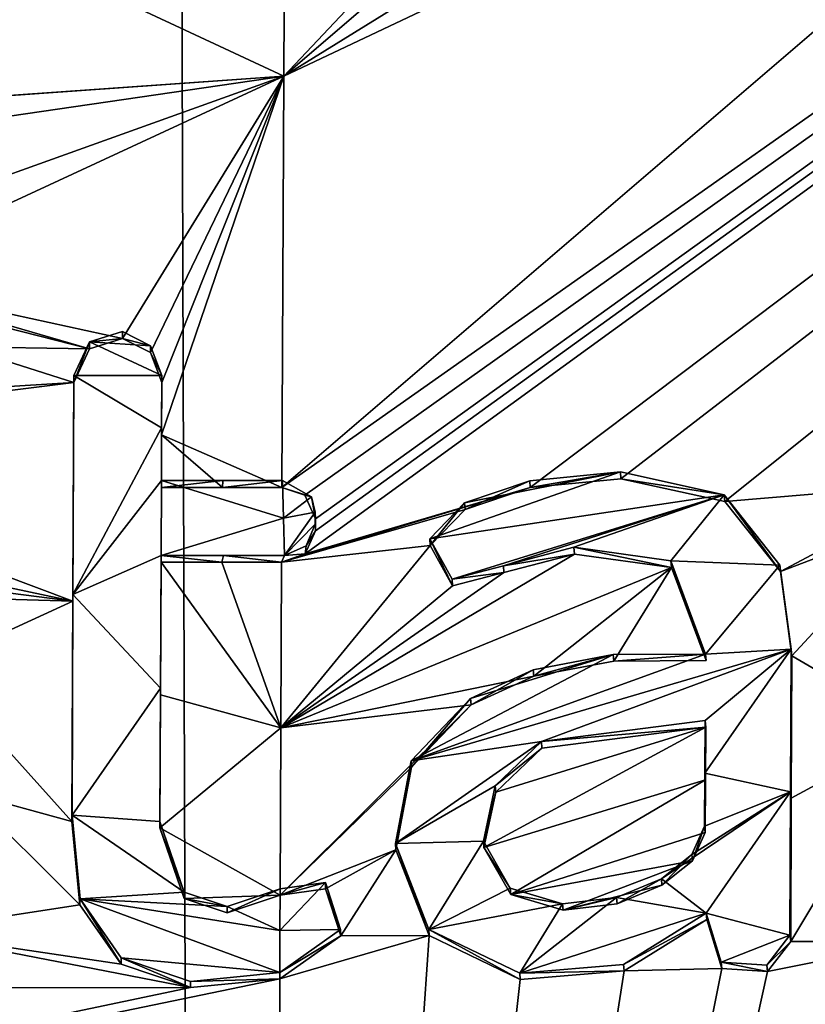
# Model space of a CAD drawing. Units: millimetres. Extents: x -141 to 31, y -226 to 10.
# Drawn here: x -111 to -108, y -22 to -19 of the extents above; entities that cross this region are included whole.
import ezdxf

# ---------------------------------------------------------------- set-up
doc = ezdxf.new("R2010")
doc.units = ezdxf.units.MM
doc.header["$LTSCALE"] = 41.718519
for name, color, linetype in [('10', 7, 'CONTINUOUS'), ('11', 7, 'CONTINUOUS'), ('128', 7, 'CONTINUOUS'), ('129', 7, 'CONTINUOUS'), ('130', 7, 'CONTINUOUS'), ('131', 7, 'CONTINUOUS'), ('132', 7, 'CONTINUOUS'), ('133', 7, 'CONTINUOUS'), ('154', 7, 'CONTINUOUS'), ('155', 7, 'CONTINUOUS'), ('25', 7, 'CONTINUOUS'), ('26', 7, 'CONTINUOUS'), ('87', 7, 'CONTINUOUS'), ('88', 7, 'CONTINUOUS'), ('89', 7, 'CONTINUOUS'), ('90', 7, 'CONTINUOUS'), ('91', 7, 'CONTINUOUS'), ('92', 7, 'CONTINUOUS'), ('93', 7, 'CONTINUOUS'), ('94', 7, 'CONTINUOUS'), ('95', 7, 'CONTINUOUS'), ('96', 7, 'CONTINUOUS'), ('97', 7, 'CONTINUOUS'), ('98', 7, 'CONTINUOUS')]:
    doc.layers.add(name, color=color, linetype=linetype)

msp = doc.modelspace()

# ---------------------------------------------------------------- linework, layer by layer
at = {"layer": '10', "color": 254, "linetype": 'Continuous', "true_color": 0xe6e6e6}
for points in [[(-109.8426, -19.1192, 17.7197), (-109.8363, -17.8058, 18.4308), (-111.9622, -18.1306, 18.1994), (-109.8426, -19.1192, 17.7197)], [(-109.8426, -19.1192, 17.7197), (-111.9622, -18.1306, 18.1994), (-118.94, -19.7633, 16.3031), (-109.8426, -19.1192, 17.7197)], [(-117.2235, -19.6384, 16.7413), (-109.8426, -19.1192, 17.7197), (-118.94, -19.7633, 16.3031), (-117.2235, -19.6384, 16.7413)], [(-113.4033, -19.6381, 17.3002), (-109.8426, -19.1192, 17.7197), (-117.2235, -19.6384, 16.7413), (-113.4033, -19.6381, 17.3002)], [(-111.5398, -19.7277, 17.3806), (-109.8426, -19.1192, 17.7197), (-113.4033, -19.6381, 17.3002), (-111.5398, -19.7277, 17.3806)], [(-111.5398, -19.7277, 17.3806), (-111.2222, -19.7576, 17.377), (-109.8426, -19.1192, 17.7197), (-111.5398, -19.7277, 17.3806)], [(-109.8426, -19.1192, 17.7197), (-111.2222, -19.7576, 17.377), (-110.3525, -19.9479, 17.2983), (-109.8426, -19.1192, 17.7197)], [(-110.2638, -19.9922, 17.2768), (-109.8426, -19.1192, 17.7197), (-110.3525, -19.9479, 17.2983), (-110.2638, -19.9922, 17.2768)], [(-110.2279, -20.086, 17.2305), (-109.8426, -19.1192, 17.7197), (-110.2638, -19.9922, 17.2768), (-110.2279, -20.086, 17.2305)], [(-109.8484, -20.4181, 17.0671), (-109.8426, -19.1192, 17.7197), (-110.2287, -20.2519, 17.1491), (-109.8484, -20.4181, 17.0671)], [(-110.2287, -20.2519, 17.1491), (-109.8426, -19.1192, 17.7197), (-110.2279, -20.086, 17.2305), (-110.2287, -20.2519, 17.1491)], [(-111.2222, -19.7576, 17.377), (-110.9902, -19.844, 17.3403), (-110.4564, -19.9802, 17.2815), (-111.2222, -19.7576, 17.377)], [(-110.3525, -19.9479, 17.2983), (-111.2222, -19.7576, 17.377), (-110.4564, -19.9802, 17.2815), (-110.3525, -19.9479, 17.2983)], [(-110.9902, -19.844, 17.3403), (-110.8605, -19.9734, 17.2789), (-110.4564, -19.9802, 17.2815), (-110.9902, -19.844, 17.3403)], [(-110.8605, -19.9734, 17.2789), (-110.9166, -20.1113, 17.2096), (-110.5063, -20.086, 17.2287), (-110.8605, -19.9734, 17.2789)], [(-110.4564, -19.9802, 17.2815), (-110.8605, -19.9734, 17.2789), (-110.5063, -20.086, 17.2287), (-110.4564, -19.9802, 17.2815)], [(-110.9166, -20.1113, 17.2096), (-111.8872, -20.2587, 17.1028), (-110.5063, -20.086, 17.2287), (-110.9166, -20.1113, 17.2096)], [(-110.5063, -20.086, 17.2287), (-111.8872, -20.2587, 17.1028), (-110.5089, -20.7774, 16.8949), (-110.5063, -20.086, 17.2287)], [(-111.8872, -20.2587, 17.1028), (-111.8218, -20.4982, 16.9904), (-110.5089, -20.7774, 16.8949), (-111.8872, -20.2587, 17.1028)], [(-110.2294, -20.418, 17.0684), (-110.0366, -20.418, 17.0683), (-110.2287, -20.2519, 17.1491), (-110.2294, -20.418, 17.0684)], [(-110.0366, -20.418, 17.0683), (-109.8484, -20.4181, 17.0671), (-110.2287, -20.2519, 17.1491), (-110.0366, -20.418, 17.0683)], [(-111.8218, -20.4982, 16.9904), (-111.5923, -20.6382, 16.9337), (-110.5089, -20.7774, 16.8949), (-111.8218, -20.4982, 16.9904)], [(-111.5923, -20.6382, 16.9337), (-111.2663, -20.7554, 16.8898), (-110.5089, -20.7774, 16.8949), (-111.5923, -20.6382, 16.9337)], [(-110.2321, -21.0726, 16.7583), (-109.8516, -21.1777, 16.7083), (-110.2304, -20.654, 16.9552), (-110.2321, -21.0726, 16.7583)], [(-110.2304, -20.654, 16.9552), (-109.8516, -21.1777, 16.7083), (-110.0379, -20.654, 16.9551), (-110.2304, -20.654, 16.9552)], [(-109.8516, -21.1777, 16.7083), (-109.8494, -20.654, 16.9539), (-110.0379, -20.654, 16.9551), (-109.8516, -21.1777, 16.7083)], [(-111.2663, -20.7554, 16.8898), (-110.9546, -20.9813, 16.7921), (-110.5089, -20.7774, 16.8949), (-111.2663, -20.7554, 16.8898)], [(-110.5089, -20.7774, 16.8949), (-110.9546, -20.9813, 16.7921), (-110.5117, -21.473, 16.573), (-110.5089, -20.7774, 16.8949)], [(-110.9546, -20.9813, 16.7921), (-110.8429, -21.3829, 16.6093), (-110.5117, -21.473, 16.573), (-110.9546, -20.9813, 16.7921)], [(-110.2339, -21.493, 16.5655), (-109.8516, -21.1777, 16.7083), (-110.2321, -21.0726, 16.7583), (-110.2339, -21.493, 16.5655)], [(-109.8537, -21.706, 16.4683), (-109.8516, -21.1777, 16.7083), (-110.2339, -21.493, 16.5655), (-109.8537, -21.706, 16.4683)], [(-110.8429, -21.3829, 16.6093), (-111.0429, -21.8217, 16.4082), (-110.4866, -21.7368, 16.4548), (-110.8429, -21.3829, 16.6093)], [(-110.5117, -21.473, 16.573), (-110.8429, -21.3829, 16.6093), (-110.4866, -21.7368, 16.4548), (-110.5117, -21.473, 16.573)], [(-110.1571, -21.7162, 16.4652), (-109.8537, -21.706, 16.4683), (-110.2339, -21.493, 16.5655), (-110.1571, -21.7162, 16.4652)], [(-110.0216, -21.7618, 16.4446), (-109.8537, -21.706, 16.4683), (-110.1571, -21.7162, 16.4652), (-110.0216, -21.7618, 16.4446)], [(-110.4866, -21.7368, 16.4548), (-111.0429, -21.8217, 16.4082), (-110.3566, -21.9235, 16.3729), (-110.4866, -21.7368, 16.4548)], [(-111.0429, -21.8217, 16.4082), (-111.5831, -22, 16.3133), (-110.1375, -21.9979, 16.3406), (-111.0429, -21.8217, 16.4082)], [(-110.3566, -21.9235, 16.3729), (-111.0429, -21.8217, 16.4082), (-110.1375, -21.9979, 16.3406), (-110.3566, -21.9235, 16.3729)], [(-109.8548, -21.97, 16.3514), (-110.1375, -21.9979, 16.3406), (-120.1214, -24.0936, 14.3808), (-109.8548, -21.97, 16.3514)], [(-109.8768, -29.0284, 13.8747), (-109.8548, -21.97, 16.3514), (-120.1214, -24.0936, 14.3808), (-109.8768, -29.0284, 13.8747)], [(-110.1375, -21.9979, 16.3406), (-111.5831, -22, 16.3133), (-120.1214, -24.0936, 14.3808), (-110.1375, -21.9979, 16.3406)]]:
    msp.add_3dface(points, dxfattribs=at)
at = {"layer": '11', "color": 254, "linetype": 'Continuous', "true_color": 0xe6e6e6}
for points in [[(-120.1925, -17.0458, -17.6173), (-110.171, -16.75, -19.2499), (-110.1161, -33.8793, -13.0769), (-120.1925, -17.0458, -17.6173)], [(-118.2469, -35.8621, -12.3066), (-120.1925, -17.0458, -17.6173), (-110.1161, -33.8793, -13.0769), (-118.2469, -35.8621, -12.3066)]]:
    msp.add_3dface(points, dxfattribs=at)
at = {"layer": '128', "color": 254, "linetype": 'Continuous', "true_color": 0xe6e6e6}
for points in [[(-108.2423, -21.3795, 16.5111), (-108.2381, -20.95, 16.7631), (-108.2405, -20.9291, 16.7184), (-108.2423, -21.3795, 16.5111)], [(-108.2398, -21.3998, 16.5562), (-108.2381, -20.95, 16.7631), (-108.2423, -21.3795, 16.5111), (-108.2398, -21.3998, 16.5562)], [(-108.2437, -21.832, 16.3086), (-108.2413, -21.852, 16.3538), (-108.2423, -21.3795, 16.5111), (-108.2437, -21.832, 16.3086)], [(-108.2413, -21.852, 16.3538), (-108.2398, -21.3998, 16.5562), (-108.2423, -21.3795, 16.5111), (-108.2413, -21.852, 16.3538)]]:
    msp.add_3dface(points, dxfattribs=at)
at = {"layer": '129', "color": 254, "linetype": 'Continuous', "true_color": 0xe6e6e6}
for points in [[(-108.5063, -21.783, 16.3973), (-108.4588, -21.9369, 16.3272), (-108.5083, -21.763, 16.3522), (-108.5063, -21.783, 16.3973)], [(-108.5083, -21.763, 16.3522), (-108.4588, -21.9369, 16.3272), (-108.4608, -21.9171, 16.2819), (-108.5083, -21.763, 16.3522)], [(-108.2413, -21.852, 16.3538), (-108.2437, -21.832, 16.3086), (-108.3171, -21.9273, 16.2704), (-108.2413, -21.852, 16.3538)], [(-108.315, -21.9472, 16.3157), (-108.2413, -21.852, 16.3538), (-108.3171, -21.9273, 16.2704), (-108.315, -21.9472, 16.3157)], [(-108.4588, -21.9369, 16.3272), (-108.315, -21.9472, 16.3157), (-108.4608, -21.9171, 16.2819), (-108.4588, -21.9369, 16.3272)], [(-108.4608, -21.9171, 16.2819), (-108.315, -21.9472, 16.3157), (-108.3171, -21.9273, 16.2704), (-108.4608, -21.9171, 16.2819)]]:
    msp.add_3dface(points, dxfattribs=at)
at = {"layer": '130', "color": 254, "linetype": 'Continuous', "true_color": 0xe6e6e6}
for points in [[(-108.8023, -20.9461, 16.7366), (-109.0532, -21.0143, 16.768), (-109.0552, -20.9937, 16.7232), (-108.8023, -20.9461, 16.7366)], [(-108.8002, -20.967, 16.7812), (-109.0532, -21.0143, 16.768), (-108.8023, -20.9461, 16.7366), (-108.8002, -20.967, 16.7812)], [(-108.511, -20.9441, 16.7251), (-108.8002, -20.967, 16.7812), (-108.8023, -20.9461, 16.7366), (-108.511, -20.9441, 16.7251)], [(-108.509, -20.965, 16.7698), (-108.8002, -20.967, 16.7812), (-108.511, -20.9441, 16.7251), (-108.509, -20.965, 16.7698)], [(-109.0552, -20.9937, 16.7232), (-109.2508, -21.1045, 16.7317), (-109.2526, -21.0842, 16.6868), (-109.0552, -20.9937, 16.7232)], [(-109.0532, -21.0143, 16.768), (-109.2508, -21.1045, 16.7317), (-109.0552, -20.9937, 16.7232), (-109.0532, -21.0143, 16.768)], [(-109.2526, -21.0842, 16.6868), (-109.4395, -21.3013, 16.6454), (-109.4408, -21.2815, 16.6003), (-109.2526, -21.0842, 16.6868)], [(-109.2508, -21.1045, 16.7317), (-109.4395, -21.3013, 16.6454), (-109.2526, -21.0842, 16.6868), (-109.2508, -21.1045, 16.7317)], [(-109.4408, -21.2815, 16.6003), (-109.4886, -21.5624, 16.5277), (-109.4894, -21.5429, 16.4825), (-109.4408, -21.2815, 16.6003)], [(-109.4395, -21.3013, 16.6454), (-109.4886, -21.5624, 16.5277), (-109.4408, -21.2815, 16.6003), (-109.4395, -21.3013, 16.6454)], [(-109.4886, -21.5624, 16.5277), (-109.3837, -21.8335, 16.4044), (-109.4894, -21.5429, 16.4825), (-109.4886, -21.5624, 16.5277)], [(-109.4894, -21.5429, 16.4825), (-109.3837, -21.8335, 16.4044), (-109.3844, -21.8139, 16.3592), (-109.4894, -21.5429, 16.4825)], [(-108.5063, -21.783, 16.3973), (-108.5083, -21.763, 16.3522), (-108.7695, -21.925, 16.2916), (-108.5063, -21.783, 16.3973)], [(-108.7677, -21.9449, 16.3367), (-108.5063, -21.783, 16.3973), (-108.7695, -21.925, 16.2916), (-108.7677, -21.9449, 16.3367)], [(-109.3837, -21.8335, 16.4044), (-109.0961, -21.972, 16.3359), (-109.3844, -21.8139, 16.3592), (-109.3837, -21.8335, 16.4044)], [(-109.3844, -21.8139, 16.3592), (-109.0961, -21.972, 16.3359), (-109.0973, -21.9522, 16.2908), (-109.3844, -21.8139, 16.3592)], [(-109.0973, -21.9522, 16.2908), (-108.7677, -21.9449, 16.3367), (-108.7695, -21.925, 16.2916), (-109.0973, -21.9522, 16.2908)], [(-109.0961, -21.972, 16.3359), (-108.7677, -21.9449, 16.3367), (-109.0973, -21.9522, 16.2908), (-109.0961, -21.972, 16.3359)]]:
    msp.add_3dface(points, dxfattribs=at)
at = {"layer": '131', "color": 254, "linetype": 'Continuous', "true_color": 0xe6e6e6}
for points in [[(-108.7795, -20.3688, 17.01), (-109.064, -20.4185, 17.0511), (-109.0659, -20.3971, 17.0066), (-108.7795, -20.3688, 17.01)], [(-108.7778, -20.3903, 17.0545), (-109.064, -20.4185, 17.0511), (-108.7795, -20.3688, 17.01), (-108.7778, -20.3903, 17.0545)], [(-108.4514, -20.4412, 16.9605), (-108.7778, -20.3903, 17.0545), (-108.7795, -20.3688, 17.01), (-108.4514, -20.4412, 16.9605)], [(-109.0659, -20.3971, 17.0066), (-109.27, -20.4873, 17.0238), (-109.2717, -20.4662, 16.9791), (-109.0659, -20.3971, 17.0066)], [(-109.064, -20.4185, 17.0511), (-109.27, -20.4873, 17.0238), (-109.0659, -20.3971, 17.0066), (-109.064, -20.4185, 17.0511)], [(-108.4497, -20.4624, 17.0052), (-108.7778, -20.3903, 17.0545), (-108.4514, -20.4412, 16.9605), (-108.4497, -20.4624, 17.0052)], [(-108.2734, -20.6839, 16.8903), (-108.4497, -20.4624, 17.0052), (-108.4514, -20.4412, 16.9605), (-108.2734, -20.6839, 16.8903)], [(-108.2757, -20.6631, 16.8455), (-108.2734, -20.6839, 16.8903), (-108.4514, -20.4412, 16.9605), (-108.2757, -20.6631, 16.8455)], [(-109.2717, -20.4662, 16.9791), (-109.3805, -20.6014, 16.9717), (-109.3816, -20.5808, 16.9268), (-109.2717, -20.4662, 16.9791)], [(-109.27, -20.4873, 17.0238), (-109.3805, -20.6014, 16.9717), (-109.2717, -20.4662, 16.9791), (-109.27, -20.4873, 17.0238)], [(-109.3805, -20.6014, 16.9717), (-109.3101, -20.729, 16.9093), (-109.3816, -20.5808, 16.9268), (-109.3805, -20.6014, 16.9717)], [(-109.3816, -20.5808, 16.9268), (-109.3101, -20.729, 16.9093), (-109.3105, -20.7081, 16.8646), (-109.3816, -20.5808, 16.9268)], [(-109.1484, -20.6652, 16.8806), (-108.9248, -20.6282, 16.9457), (-108.9263, -20.607, 16.9012), (-109.1484, -20.6652, 16.8806)], [(-108.9248, -20.6282, 16.9457), (-108.618, -20.6711, 16.9132), (-108.9263, -20.607, 16.9012), (-108.9248, -20.6282, 16.9457)], [(-108.9263, -20.607, 16.9012), (-108.618, -20.6711, 16.9132), (-108.6201, -20.6498, 16.8687), (-108.9263, -20.607, 16.9012)], [(-109.1476, -20.6866, 16.9251), (-108.9248, -20.6282, 16.9457), (-109.1484, -20.6652, 16.8806), (-109.1476, -20.6866, 16.9251)], [(-109.3105, -20.7081, 16.8646), (-109.1476, -20.6866, 16.9251), (-109.1484, -20.6652, 16.8806), (-109.3105, -20.7081, 16.8646)], [(-108.618, -20.6711, 16.9132), (-108.509, -20.965, 16.7698), (-108.6201, -20.6498, 16.8687), (-108.618, -20.6711, 16.9132)], [(-108.509, -20.965, 16.7698), (-108.511, -20.9441, 16.7251), (-108.6201, -20.6498, 16.8687), (-108.509, -20.965, 16.7698)], [(-108.2405, -20.9291, 16.7184), (-108.2734, -20.6839, 16.8903), (-108.2757, -20.6631, 16.8455), (-108.2405, -20.9291, 16.7184)], [(-109.3101, -20.729, 16.9093), (-109.1476, -20.6866, 16.9251), (-109.3105, -20.7081, 16.8646), (-109.3101, -20.729, 16.9093)], [(-108.2381, -20.95, 16.7631), (-108.2734, -20.6839, 16.8903), (-108.2405, -20.9291, 16.7184), (-108.2381, -20.95, 16.7631)]]:
    msp.add_3dface(points, dxfattribs=at)
at = {"layer": '132', "color": 254, "linetype": 'Continuous', "true_color": 0xe6e6e6}
for points in [[(-108.5119, -21.1544, 16.6276), (-108.5098, -21.175, 16.6724), (-108.5126, -21.3209, 16.5513), (-108.5119, -21.1544, 16.6276)], [(-108.5098, -21.175, 16.6724), (-108.5105, -21.3413, 16.5962), (-108.5126, -21.3209, 16.5513), (-108.5098, -21.175, 16.6724)], [(-108.5126, -21.3209, 16.5513), (-108.5112, -21.508, 16.5206), (-108.5133, -21.4877, 16.4756), (-108.5126, -21.3209, 16.5513)], [(-108.5105, -21.3413, 16.5962), (-108.5112, -21.508, 16.5206), (-108.5126, -21.3209, 16.5513), (-108.5105, -21.3413, 16.5962)]]:
    msp.add_3dface(points, dxfattribs=at)
at = {"layer": '133', "color": 254, "linetype": 'Continuous', "true_color": 0xe6e6e6}
for points in [[(-108.5098, -21.175, 16.6724), (-108.5119, -21.1544, 16.6276), (-109.0285, -21.2205, 16.6175), (-108.5098, -21.175, 16.6724)], [(-109.0271, -21.241, 16.6623), (-108.5098, -21.175, 16.6724), (-109.0285, -21.2205, 16.6175), (-109.0271, -21.241, 16.6623)], [(-109.1745, -21.3602, 16.5579), (-109.0271, -21.241, 16.6623), (-109.0285, -21.2205, 16.6175), (-109.1745, -21.3602, 16.5579)], [(-109.1733, -21.3806, 16.6027), (-109.0271, -21.241, 16.6623), (-109.1745, -21.3602, 16.5579), (-109.1733, -21.3806, 16.6027)], [(-109.2121, -21.5351, 16.4797), (-109.1733, -21.3806, 16.6027), (-109.1745, -21.3602, 16.5579), (-109.2121, -21.5351, 16.4797)], [(-109.2108, -21.5556, 16.5245), (-109.1733, -21.3806, 16.6027), (-109.2121, -21.5351, 16.4797), (-109.2108, -21.5556, 16.5245)], [(-108.5133, -21.4877, 16.4756), (-108.5521, -21.5975, 16.4821), (-108.5541, -21.5773, 16.4371), (-108.5133, -21.4877, 16.4756)], [(-108.5112, -21.508, 16.5206), (-108.5521, -21.5975, 16.4821), (-108.5133, -21.4877, 16.4756), (-108.5112, -21.508, 16.5206)], [(-109.1277, -21.6832, 16.4108), (-109.2108, -21.5556, 16.5245), (-109.2121, -21.5351, 16.4797), (-109.1277, -21.6832, 16.4108)], [(-109.126, -21.7036, 16.4557), (-109.2108, -21.5556, 16.5245), (-109.1277, -21.6832, 16.4108), (-109.126, -21.7036, 16.4557)], [(-108.5541, -21.5773, 16.4371), (-108.648, -21.6746, 16.4517), (-108.65, -21.6546, 16.4067), (-108.5541, -21.5773, 16.4371)], [(-108.5521, -21.5975, 16.4821), (-108.648, -21.6746, 16.4517), (-108.5541, -21.5773, 16.4371), (-108.5521, -21.5975, 16.4821)], [(-108.65, -21.6546, 16.4067), (-108.7892, -21.7336, 16.4311), (-108.7915, -21.7136, 16.386), (-108.65, -21.6546, 16.4067)], [(-108.648, -21.6746, 16.4517), (-108.7892, -21.7336, 16.4311), (-108.65, -21.6546, 16.4067), (-108.648, -21.6746, 16.4517)], [(-108.9621, -21.7329, 16.3835), (-109.126, -21.7036, 16.4557), (-109.1277, -21.6832, 16.4108), (-108.9621, -21.7329, 16.3835)], [(-108.96, -21.753, 16.4285), (-109.126, -21.7036, 16.4557), (-108.9621, -21.7329, 16.3835), (-108.96, -21.753, 16.4285)], [(-108.7915, -21.7136, 16.386), (-108.96, -21.753, 16.4285), (-108.9621, -21.7329, 16.3835), (-108.7915, -21.7136, 16.386)], [(-108.7892, -21.7336, 16.4311), (-108.96, -21.753, 16.4285), (-108.7915, -21.7136, 16.386), (-108.7892, -21.7336, 16.4311)]]:
    msp.add_3dface(points, dxfattribs=at)
at = {"layer": '154', "color": 252, "linetype": 'Continuous', "true_color": 0x96918c}
for points in [[(-110.2637, -19.9702, 17.2324), (-110.3522, -19.9259, 17.2539), (-110.4559, -19.9581, 17.2372), (-110.2637, -19.9702, 17.2324)], [(-110.2278, -20.0641, 17.1861), (-110.4559, -19.9581, 17.2372), (-110.5058, -20.0641, 17.1843), (-110.2278, -20.0641, 17.1861)], [(-110.2278, -20.0641, 17.1861), (-110.2637, -19.9702, 17.2324), (-110.4559, -19.9581, 17.2372), (-110.2278, -20.0641, 17.1861)], [(-110.2286, -20.2302, 17.1047), (-110.5058, -20.0641, 17.1843), (-110.5085, -20.7558, 16.8506), (-110.2286, -20.2302, 17.1047)], [(-110.2278, -20.0641, 17.1861), (-110.5058, -20.0641, 17.1843), (-110.2286, -20.2302, 17.1047), (-110.2278, -20.0641, 17.1861)], [(-110.2293, -20.3965, 17.024), (-110.2286, -20.2302, 17.1047), (-110.5085, -20.7558, 16.8506), (-110.2293, -20.3965, 17.024)], [(-110.2303, -20.6328, 16.9106), (-110.2293, -20.3965, 17.024), (-110.5085, -20.7558, 16.8506), (-110.2303, -20.6328, 16.9106)], [(-110.2293, -20.3965, 17.024), (-110.2303, -20.6328, 16.9106), (-109.8434, -20.5146, 16.9658), (-110.2293, -20.3965, 17.024)], [(-110.2293, -20.3965, 17.024), (-109.8462, -20.3965, 17.0227), (-110.0357, -20.3965, 17.0238), (-110.2293, -20.3965, 17.024)], [(-109.8462, -20.3965, 17.0227), (-110.2293, -20.3965, 17.024), (-109.8434, -20.5146, 16.9658), (-109.8462, -20.3965, 17.0227)], [(-110.2303, -20.6328, 16.9106), (-109.8405, -20.6327, 16.9093), (-109.8434, -20.5146, 16.9658), (-110.2303, -20.6328, 16.9106)], [(-110.232, -21.0517, 16.7136), (-110.2303, -20.6328, 16.9106), (-110.5085, -20.7558, 16.8506), (-110.232, -21.0517, 16.7136)], [(-109.8405, -20.6327, 16.9093), (-110.2303, -20.6328, 16.9106), (-110.0336, -20.6328, 16.9105), (-109.8405, -20.6327, 16.9093)], [(-110.5113, -21.4527, 16.5281), (-110.232, -21.0517, 16.7136), (-110.5085, -20.7558, 16.8506), (-110.5113, -21.4527, 16.5281)], [(-110.2338, -21.4727, 16.5206), (-110.232, -21.0517, 16.7136), (-110.5113, -21.4527, 16.5281), (-110.2338, -21.4727, 16.5206)], [(-110.1573, -21.696, 16.4203), (-110.2338, -21.4727, 16.5206), (-110.5113, -21.4527, 16.5281), (-110.1573, -21.696, 16.4203)], [(-110.1573, -21.696, 16.4203), (-110.5113, -21.4527, 16.5281), (-110.4861, -21.717, 16.4096), (-110.1573, -21.696, 16.4203)], [(-110.0219, -21.7417, 16.3996), (-110.1573, -21.696, 16.4203), (-110.4861, -21.717, 16.4096), (-110.0219, -21.7417, 16.3996)], [(-109.8541, -21.686, 16.4234), (-110.0219, -21.7417, 16.3996), (-109.8547, -21.8178, 16.3647), (-109.8541, -21.686, 16.4234)], [(-110.0219, -21.7417, 16.3996), (-110.4861, -21.717, 16.4096), (-109.8547, -21.8178, 16.3647), (-110.0219, -21.7417, 16.3996)], [(-110.4861, -21.717, 16.4096), (-110.3562, -21.9037, 16.3277), (-109.8552, -21.9502, 16.3063), (-110.4861, -21.717, 16.4096)], [(-110.4861, -21.717, 16.4096), (-109.8552, -21.9502, 16.3063), (-109.8547, -21.8178, 16.3647), (-110.4861, -21.717, 16.4096)], [(-110.3562, -21.9037, 16.3277), (-110.1374, -21.9781, 16.2955), (-109.8552, -21.9502, 16.3063), (-110.3562, -21.9037, 16.3277)]]:
    msp.add_3dface(points, dxfattribs=at)
at = {"layer": '155', "color": 252, "linetype": 'Continuous', "true_color": 0x96918c}
for points in [[(-108.4514, -20.4412, 16.9605), (-108.7795, -20.3688, 17.01), (-109.3816, -20.5808, 16.9268), (-108.4514, -20.4412, 16.9605)], [(-108.7795, -20.3688, 17.01), (-109.2717, -20.4662, 16.9791), (-109.3816, -20.5808, 16.9268), (-108.7795, -20.3688, 17.01)], [(-108.7795, -20.3688, 17.01), (-109.0659, -20.3971, 17.0066), (-109.2717, -20.4662, 16.9791), (-108.7795, -20.3688, 17.01)], [(-109.7554, -20.4478, 16.997), (-109.8462, -20.3965, 17.0227), (-109.8434, -20.5146, 16.9658), (-109.7554, -20.4478, 16.997)], [(-109.7433, -20.4956, 16.9739), (-109.7554, -20.4478, 16.997), (-109.8434, -20.5146, 16.9658), (-109.7433, -20.4956, 16.9739)], [(-108.4514, -20.4412, 16.9605), (-109.3816, -20.5808, 16.9268), (-109.3105, -20.7081, 16.8646), (-108.4514, -20.4412, 16.9605)], [(-108.4514, -20.4412, 16.9605), (-109.3105, -20.7081, 16.8646), (-109.1484, -20.6652, 16.8806), (-108.4514, -20.4412, 16.9605)], [(-108.4514, -20.4412, 16.9605), (-109.1484, -20.6652, 16.8806), (-108.9263, -20.607, 16.9012), (-108.4514, -20.4412, 16.9605)], [(-108.4514, -20.4412, 16.9605), (-108.9263, -20.607, 16.9012), (-108.6201, -20.6498, 16.8687), (-108.4514, -20.4412, 16.9605)], [(-108.2757, -20.6631, 16.8455), (-108.4514, -20.4412, 16.9605), (-108.6201, -20.6498, 16.8687), (-108.2757, -20.6631, 16.8455)], [(-109.8405, -20.6327, 16.9093), (-109.7433, -20.4956, 16.9739), (-109.8434, -20.5146, 16.9658), (-109.8405, -20.6327, 16.9093)], [(-109.7435, -20.5337, 16.9556), (-109.7433, -20.4956, 16.9739), (-109.8405, -20.6327, 16.9093), (-109.7435, -20.5337, 16.9556)], [(-109.7435, -20.5337, 16.9556), (-109.8405, -20.6327, 16.9093), (-109.7717, -20.6027, 16.9229), (-109.7435, -20.5337, 16.9556)], [(-108.511, -20.9441, 16.7251), (-108.2757, -20.6631, 16.8455), (-108.6201, -20.6498, 16.8687), (-108.511, -20.9441, 16.7251)], [(-108.511, -20.9441, 16.7251), (-108.2405, -20.9291, 16.7184), (-108.2757, -20.6631, 16.8455), (-108.511, -20.9441, 16.7251)], [(-108.2405, -20.9291, 16.7184), (-108.511, -20.9441, 16.7251), (-109.4408, -21.2815, 16.6003), (-108.2405, -20.9291, 16.7184)], [(-108.2405, -20.9291, 16.7184), (-109.4408, -21.2815, 16.6003), (-109.0285, -21.2205, 16.6175), (-108.2405, -20.9291, 16.7184)], [(-108.5119, -21.1544, 16.6276), (-108.2405, -20.9291, 16.7184), (-109.0285, -21.2205, 16.6175), (-108.5119, -21.1544, 16.6276)], [(-108.2423, -21.3795, 16.5111), (-108.2405, -20.9291, 16.7184), (-108.5126, -21.3209, 16.5513), (-108.2423, -21.3795, 16.5111)], [(-108.2405, -20.9291, 16.7184), (-108.5119, -21.1544, 16.6276), (-108.5126, -21.3209, 16.5513), (-108.2405, -20.9291, 16.7184)], [(-108.511, -20.9441, 16.7251), (-108.8023, -20.9461, 16.7366), (-109.4408, -21.2815, 16.6003), (-108.511, -20.9441, 16.7251)], [(-108.8023, -20.9461, 16.7366), (-109.2526, -21.0842, 16.6868), (-109.4408, -21.2815, 16.6003), (-108.8023, -20.9461, 16.7366)], [(-108.8023, -20.9461, 16.7366), (-109.0552, -20.9937, 16.7232), (-109.2526, -21.0842, 16.6868), (-108.8023, -20.9461, 16.7366)], [(-109.4408, -21.2815, 16.6003), (-109.4894, -21.5429, 16.4825), (-109.0285, -21.2205, 16.6175), (-109.4408, -21.2815, 16.6003)], [(-109.4894, -21.5429, 16.4825), (-109.1745, -21.3602, 16.5579), (-109.0285, -21.2205, 16.6175), (-109.4894, -21.5429, 16.4825)], [(-108.2423, -21.3795, 16.5111), (-108.5126, -21.3209, 16.5513), (-108.5133, -21.4877, 16.4756), (-108.2423, -21.3795, 16.5111)], [(-109.4894, -21.5429, 16.4825), (-109.2121, -21.5351, 16.4797), (-109.1745, -21.3602, 16.5579), (-109.4894, -21.5429, 16.4825)], [(-108.5083, -21.763, 16.3522), (-108.2423, -21.3795, 16.5111), (-108.65, -21.6546, 16.4067), (-108.5083, -21.763, 16.3522)], [(-108.2423, -21.3795, 16.5111), (-108.5541, -21.5773, 16.4371), (-108.65, -21.6546, 16.4067), (-108.2423, -21.3795, 16.5111)], [(-108.2423, -21.3795, 16.5111), (-108.5133, -21.4877, 16.4756), (-108.5541, -21.5773, 16.4371), (-108.2423, -21.3795, 16.5111)], [(-108.2437, -21.832, 16.3086), (-108.2423, -21.3795, 16.5111), (-108.5083, -21.763, 16.3522), (-108.2437, -21.832, 16.3086)], [(-109.4894, -21.5429, 16.4825), (-109.3844, -21.8139, 16.3592), (-109.2121, -21.5351, 16.4797), (-109.4894, -21.5429, 16.4825)], [(-109.3844, -21.8139, 16.3592), (-109.1277, -21.6832, 16.4108), (-109.2121, -21.5351, 16.4797), (-109.3844, -21.8139, 16.3592)], [(-109.7111, -21.666, 16.4308), (-109.8541, -21.686, 16.4234), (-109.8547, -21.8178, 16.3647), (-109.7111, -21.666, 16.4308)], [(-109.6633, -21.8146, 16.3639), (-109.7111, -21.666, 16.4308), (-109.8547, -21.8178, 16.3647), (-109.6633, -21.8146, 16.3639)], [(-108.5083, -21.763, 16.3522), (-108.65, -21.6546, 16.4067), (-108.7915, -21.7136, 16.386), (-108.5083, -21.763, 16.3522)], [(-109.3844, -21.8139, 16.3592), (-108.9621, -21.7329, 16.3835), (-109.1277, -21.6832, 16.4108), (-109.3844, -21.8139, 16.3592)], [(-109.3844, -21.8139, 16.3592), (-109.0973, -21.9522, 16.2908), (-108.9621, -21.7329, 16.3835), (-109.3844, -21.8139, 16.3592)], [(-109.0973, -21.9522, 16.2908), (-108.5083, -21.763, 16.3522), (-108.7915, -21.7136, 16.386), (-109.0973, -21.9522, 16.2908)], [(-109.0973, -21.9522, 16.2908), (-108.7915, -21.7136, 16.386), (-108.9621, -21.7329, 16.3835), (-109.0973, -21.9522, 16.2908)], [(-108.5083, -21.763, 16.3522), (-109.0973, -21.9522, 16.2908), (-108.7695, -21.925, 16.2916), (-108.5083, -21.763, 16.3522)], [(-108.2437, -21.832, 16.3086), (-108.5083, -21.763, 16.3522), (-108.4608, -21.9171, 16.2819), (-108.2437, -21.832, 16.3086)], [(-109.8552, -21.9502, 16.3063), (-109.6633, -21.8146, 16.3639), (-109.8547, -21.8178, 16.3647), (-109.8552, -21.9502, 16.3063)], [(-108.2437, -21.832, 16.3086), (-108.4608, -21.9171, 16.2819), (-108.3171, -21.9273, 16.2704), (-108.2437, -21.832, 16.3086)]]:
    msp.add_3dface(points, dxfattribs=at)
at = {"layer": '25', "color": 254, "linetype": 'Continuous', "true_color": 0xe6e6e6}
for points in [[(-106.4735, -17.5243, 18.384), (-109.8484, -20.4181, 17.0671), (-97.8165, -11.9436, 19.5865), (-106.4735, -17.5243, 18.384)], [(-97.8165, -11.9436, 19.5865), (-109.8484, -20.4181, 17.0671), (-109.7763, -20.4425, 17.0546), (-97.8165, -11.9436, 19.5865)], [(-109.7428, -20.517, 17.0184), (-97.8165, -11.9436, 19.5865), (-109.7763, -20.4425, 17.0546), (-109.7428, -20.517, 17.0184)], [(-109.7747, -20.6274, 16.9659), (-97.8165, -11.9436, 19.5865), (-109.743, -20.555, 17.0001), (-109.7747, -20.6274, 16.9659)], [(-97.8165, -11.9436, 19.5865), (-109.7747, -20.6274, 16.9659), (-109.064, -20.4185, 17.0511), (-97.8165, -11.9436, 19.5865)], [(-109.743, -20.555, 17.0001), (-97.8165, -11.9436, 19.5865), (-109.7428, -20.517, 17.0184), (-109.743, -20.555, 17.0001)], [(-108.7778, -20.3903, 17.0545), (-97.8165, -11.9436, 19.5865), (-109.064, -20.4185, 17.0511), (-108.7778, -20.3903, 17.0545)], [(-108.4497, -20.4624, 17.0052), (-97.8165, -11.9436, 19.5865), (-108.7778, -20.3903, 17.0545), (-108.4497, -20.4624, 17.0052)], [(-107.7468, -20.4034, 16.9923), (-97.8165, -11.9436, 19.5865), (-108.4497, -20.4624, 17.0052), (-107.7468, -20.4034, 16.9923)], [(-109.8426, -19.1192, 17.7197), (-109.8484, -20.4181, 17.0671), (-106.4735, -17.5243, 18.384), (-109.8426, -19.1192, 17.7197)], [(-108.3598, -18.202, 18.1639), (-109.8426, -19.1192, 17.7197), (-106.4735, -17.5243, 18.384), (-108.3598, -18.202, 18.1639)], [(-109.8363, -17.8058, 18.4308), (-109.8426, -19.1192, 17.7197), (-108.5827, -17.7827, 18.4081), (-109.8363, -17.8058, 18.4308)], [(-108.5827, -17.7827, 18.4081), (-109.8426, -19.1192, 17.7197), (-108.5997, -18.0536, 18.2578), (-108.5827, -17.7827, 18.4081)], [(-108.5997, -18.0536, 18.2578), (-109.8426, -19.1192, 17.7197), (-108.3598, -18.202, 18.1639), (-108.5997, -18.0536, 18.2578)], [(-109.7747, -20.6274, 16.9659), (-109.8494, -20.654, 16.9539), (-109.064, -20.4185, 17.0511), (-109.7747, -20.6274, 16.9659)], [(-109.064, -20.4185, 17.0511), (-109.8494, -20.654, 16.9539), (-109.27, -20.4873, 17.0238), (-109.064, -20.4185, 17.0511)], [(-108.2734, -20.6839, 16.8903), (-107.7468, -20.4034, 16.9923), (-108.4497, -20.4624, 17.0052), (-108.2734, -20.6839, 16.8903)], [(-107.8364, -20.517, 16.9437), (-107.7468, -20.4034, 16.9923), (-108.2734, -20.6839, 16.8903), (-107.8364, -20.517, 16.9437)], [(-109.27, -20.4873, 17.0238), (-109.8494, -20.654, 16.9539), (-109.3805, -20.6014, 16.9717), (-109.27, -20.4873, 17.0238)], [(-108.2381, -20.95, 16.7631), (-107.8364, -20.517, 16.9437), (-108.2734, -20.6839, 16.8903), (-108.2381, -20.95, 16.7631)], [(-107.8392, -21.182, 16.6321), (-107.8364, -20.517, 16.9437), (-108.2381, -20.95, 16.7631), (-107.8392, -21.182, 16.6321)], [(-109.8494, -20.654, 16.9539), (-109.8516, -21.1777, 16.7083), (-109.3805, -20.6014, 16.9717), (-109.8494, -20.654, 16.9539)], [(-109.3805, -20.6014, 16.9717), (-109.8516, -21.1777, 16.7083), (-109.3101, -20.729, 16.9093), (-109.3805, -20.6014, 16.9717)], [(-109.1476, -20.6866, 16.9251), (-109.8516, -21.1777, 16.7083), (-108.9248, -20.6282, 16.9457), (-109.1476, -20.6866, 16.9251)], [(-108.9248, -20.6282, 16.9457), (-109.8516, -21.1777, 16.7083), (-108.618, -20.6711, 16.9132), (-108.9248, -20.6282, 16.9457)], [(-108.618, -20.6711, 16.9132), (-109.8516, -21.1777, 16.7083), (-109.0532, -21.0143, 16.768), (-108.618, -20.6711, 16.9132)], [(-108.8002, -20.967, 16.7812), (-108.618, -20.6711, 16.9132), (-109.0532, -21.0143, 16.768), (-108.8002, -20.967, 16.7812)], [(-108.509, -20.965, 16.7698), (-108.618, -20.6711, 16.9132), (-108.8002, -20.967, 16.7812), (-108.509, -20.965, 16.7698)], [(-109.3101, -20.729, 16.9093), (-109.8516, -21.1777, 16.7083), (-109.1476, -20.6866, 16.9251), (-109.3101, -20.729, 16.9093)], [(-107.8392, -21.182, 16.6321), (-108.2381, -20.95, 16.7631), (-108.2398, -21.3998, 16.5562), (-107.8392, -21.182, 16.6321)], [(-109.0532, -21.0143, 16.768), (-109.8516, -21.1777, 16.7083), (-109.2508, -21.1045, 16.7317), (-109.0532, -21.0143, 16.768)], [(-109.8516, -21.1777, 16.7083), (-109.8537, -21.706, 16.4683), (-109.2508, -21.1045, 16.7317), (-109.8516, -21.1777, 16.7083)], [(-109.2508, -21.1045, 16.7317), (-109.8537, -21.706, 16.4683), (-109.4395, -21.3013, 16.6454), (-109.2508, -21.1045, 16.7317)], [(-109.1733, -21.3806, 16.6027), (-109.2108, -21.5556, 16.5245), (-108.5098, -21.175, 16.6724), (-109.1733, -21.3806, 16.6027)], [(-108.5098, -21.175, 16.6724), (-109.2108, -21.5556, 16.5245), (-108.5105, -21.3413, 16.5962), (-108.5098, -21.175, 16.6724)], [(-109.0271, -21.241, 16.6623), (-109.1733, -21.3806, 16.6027), (-108.5098, -21.175, 16.6724), (-109.0271, -21.241, 16.6623)], [(-107.8418, -21.852, 16.3307), (-107.8392, -21.182, 16.6321), (-108.2413, -21.852, 16.3538), (-107.8418, -21.852, 16.3307)], [(-108.2413, -21.852, 16.3538), (-107.8392, -21.182, 16.6321), (-108.2398, -21.3998, 16.5562), (-108.2413, -21.852, 16.3538)], [(-109.4395, -21.3013, 16.6454), (-109.8537, -21.706, 16.4683), (-109.4886, -21.5624, 16.5277), (-109.4395, -21.3013, 16.6454)], [(-109.2108, -21.5556, 16.5245), (-109.126, -21.7036, 16.4557), (-108.5105, -21.3413, 16.5962), (-109.2108, -21.5556, 16.5245)], [(-109.126, -21.7036, 16.4557), (-108.5112, -21.508, 16.5206), (-108.5105, -21.3413, 16.5962), (-109.126, -21.7036, 16.4557)], [(-108.5521, -21.5975, 16.4821), (-108.5112, -21.508, 16.5206), (-109.126, -21.7036, 16.4557), (-108.5521, -21.5975, 16.4821)], [(-109.8537, -21.706, 16.4683), (-109.7104, -21.6861, 16.4757), (-109.4886, -21.5624, 16.5277), (-109.8537, -21.706, 16.4683)], [(-109.7104, -21.6861, 16.4757), (-109.6627, -21.8347, 16.4089), (-109.4886, -21.5624, 16.5277), (-109.7104, -21.6861, 16.4757)], [(-109.4886, -21.5624, 16.5277), (-109.6627, -21.8347, 16.4089), (-109.3837, -21.8335, 16.4044), (-109.4886, -21.5624, 16.5277)], [(-108.96, -21.753, 16.4285), (-108.5521, -21.5975, 16.4821), (-109.126, -21.7036, 16.4557), (-108.96, -21.753, 16.4285)], [(-108.648, -21.6746, 16.4517), (-108.5521, -21.5975, 16.4821), (-108.96, -21.753, 16.4285), (-108.648, -21.6746, 16.4517)], [(-108.7892, -21.7336, 16.4311), (-108.648, -21.6746, 16.4517), (-108.96, -21.753, 16.4285), (-108.7892, -21.7336, 16.4311)], [(-108.5063, -21.783, 16.3973), (-108.7677, -21.9449, 16.3367), (-108.4588, -21.9369, 16.3272), (-108.5063, -21.783, 16.3973)], [(-105.6986, -21.9898, 16.0774), (-109.8768, -29.0284, 13.8747), (-105.128, -21.819, 16.0799), (-105.6986, -21.9898, 16.0774)], [(-105.128, -21.819, 16.0799), (-109.8768, -29.0284, 13.8747), (-105.0956, -21.9255, 16.0299), (-105.128, -21.819, 16.0799)], [(-101.4349, -21.993, 15.3566), (-109.8768, -29.0284, 13.8747), (-100.8847, -21.819, 15.3), (-101.4349, -21.993, 15.3566)], [(-100.8847, -21.819, 15.3), (-109.8768, -29.0284, 13.8747), (-100.8161, -21.946, 15.2342), (-100.8847, -21.819, 15.3)], [(-109.8548, -21.97, 16.3514), (-109.8768, -29.0284, 13.8747), (-109.3837, -21.8335, 16.4044), (-109.8548, -21.97, 16.3514)], [(-109.3837, -21.8335, 16.4044), (-109.8768, -29.0284, 13.8747), (-109.0961, -21.972, 16.3359), (-109.3837, -21.8335, 16.4044)], [(-106.8315, -21.852, 16.2539), (-109.8768, -29.0284, 13.8747), (-106.8012, -21.923, 16.2202), (-106.8315, -21.852, 16.2539)], [(-109.8768, -29.0284, 13.8747), (-106.8315, -21.852, 16.2539), (-107.6623, -21.951, 16.2756), (-109.8768, -29.0284, 13.8747)], [(-107.8418, -21.852, 16.3307), (-109.8768, -29.0284, 13.8747), (-107.8116, -21.923, 16.2976), (-107.8418, -21.852, 16.3307)], [(-109.8768, -29.0284, 13.8747), (-107.8418, -21.852, 16.3307), (-108.315, -21.9472, 16.3157), (-109.8768, -29.0284, 13.8747)], [(-102.8792, -21.852, 15.7074), (-109.8768, -29.0284, 13.8747), (-102.8492, -21.9228, 15.6726), (-102.8792, -21.852, 15.7074)], [(-109.8768, -29.0284, 13.8747), (-102.8792, -21.852, 15.7074), (-103.3506, -21.9468, 15.7533), (-109.8768, -29.0284, 13.8747)], [(-104.3972, -21.8572, 15.9606), (-109.8768, -29.0284, 13.8747), (-104.1037, -21.9749, 15.866), (-104.3972, -21.8572, 15.9606)], [(-109.8768, -29.0284, 13.8747), (-104.3972, -21.8572, 15.9606), (-104.9, -21.9327, 16.0005), (-109.8768, -29.0284, 13.8747)], [(-109.6627, -21.8347, 16.4089), (-109.8548, -21.97, 16.3514), (-109.3837, -21.8335, 16.4044), (-109.6627, -21.8347, 16.4089)], [(-108.315, -21.9472, 16.3157), (-107.8418, -21.852, 16.3307), (-108.2413, -21.852, 16.3538), (-108.315, -21.9472, 16.3157)], [(-103.7861, -21.9392, 15.8302), (-109.8768, -29.0284, 13.8747), (-103.5384, -21.8778, 15.8144), (-103.7861, -21.9392, 15.8302)], [(-103.5384, -21.8778, 15.8144), (-109.8768, -29.0284, 13.8747), (-103.4902, -21.9398, 15.7803), (-103.5384, -21.8778, 15.8144)], [(-102.8492, -21.9228, 15.6726), (-109.8768, -29.0284, 13.8747), (-102.7807, -21.951, 15.6482), (-102.8492, -21.9228, 15.6726)], [(-106.8012, -21.923, 16.2202), (-109.8768, -29.0284, 13.8747), (-106.7329, -21.951, 16.2019), (-106.8012, -21.923, 16.2202)], [(-107.8116, -21.923, 16.2976), (-109.8768, -29.0284, 13.8747), (-107.7433, -21.951, 16.2809), (-107.8116, -21.923, 16.2976)], [(-105.0956, -21.9255, 16.0299), (-109.8768, -29.0284, 13.8747), (-104.9931, -21.9506, 16.0055), (-105.0956, -21.9255, 16.0299)], [(-104.9931, -21.9506, 16.0055), (-109.8768, -29.0284, 13.8747), (-104.9, -21.9327, 16.0005), (-104.9931, -21.9506, 16.0055)], [(-108.7677, -21.9449, 16.3367), (-109.8768, -29.0284, 13.8747), (-108.4588, -21.9369, 16.3272), (-108.7677, -21.9449, 16.3367)], [(-108.4588, -21.9369, 16.3272), (-109.8768, -29.0284, 13.8747), (-108.315, -21.9472, 16.3157), (-108.4588, -21.9369, 16.3272)], [(-104.1037, -21.9749, 15.866), (-109.8768, -29.0284, 13.8747), (-103.7861, -21.9392, 15.8302), (-104.1037, -21.9749, 15.866)], [(-103.4902, -21.9398, 15.7803), (-109.8768, -29.0284, 13.8747), (-103.4157, -21.9516, 15.7626), (-103.4902, -21.9398, 15.7803)], [(-109.0961, -21.972, 16.3359), (-109.8768, -29.0284, 13.8747), (-108.7677, -21.9449, 16.3367), (-109.0961, -21.972, 16.3359)], [(-109.8768, -29.0284, 13.8747), (-99.6248, -24.0932, 14.1989), (-100.6837, -21.9459, 15.2028), (-109.8768, -29.0284, 13.8747)], [(-100.8161, -21.946, 15.2342), (-109.8768, -29.0284, 13.8747), (-100.6837, -21.9459, 15.2028), (-100.8161, -21.946, 15.2342)], [(-103.4157, -21.9516, 15.7626), (-109.8768, -29.0284, 13.8747), (-103.3506, -21.9468, 15.7533), (-103.4157, -21.9516, 15.7626)], [(-106.7329, -21.951, 16.2019), (-109.8768, -29.0284, 13.8747), (-106.652, -21.951, 16.1944), (-106.7329, -21.951, 16.2019)], [(-106.652, -21.951, 16.1944), (-109.8768, -29.0284, 13.8747), (-105.6986, -21.9898, 16.0774), (-106.652, -21.951, 16.1944)], [(-107.7433, -21.951, 16.2809), (-109.8768, -29.0284, 13.8747), (-107.6623, -21.951, 16.2756), (-107.7433, -21.951, 16.2809)], [(-102.7807, -21.951, 15.6482), (-109.8768, -29.0284, 13.8747), (-102.7008, -21.951, 15.6331), (-102.7807, -21.951, 15.6482)], [(-102.7008, -21.951, 15.6331), (-109.8768, -29.0284, 13.8747), (-101.4349, -21.993, 15.3566), (-102.7008, -21.951, 15.6331)]]:
    msp.add_3dface(points, dxfattribs=at)
at = {"layer": '26', "color": 254, "linetype": 'Continuous', "true_color": 0xe6e6e6}
for points in [[(-110.1161, -33.8793, -13.0769), (-110.171, -16.75, -19.2499), (-100.122, -17.0458, -17.7956), (-110.1161, -33.8793, -13.0769)], [(-101.973, -35.8621, -12.4512), (-110.1161, -33.8793, -13.0769), (-100.122, -17.0458, -17.7956), (-101.973, -35.8621, -12.4512)]]:
    msp.add_3dface(points, dxfattribs=at)
at = {"layer": '87', "color": 254, "linetype": 'Continuous', "true_color": 0xe6e6e6}
for points in [[(-110.3522, -19.9259, 17.2539), (-110.3525, -19.9479, 17.2983), (-110.4559, -19.9581, 17.2372), (-110.3522, -19.9259, 17.2539)], [(-110.2637, -19.9702, 17.2324), (-110.3525, -19.9479, 17.2983), (-110.3522, -19.9259, 17.2539), (-110.2637, -19.9702, 17.2324)], [(-110.4564, -19.9802, 17.2815), (-110.5063, -20.086, 17.2287), (-110.4559, -19.9581, 17.2372), (-110.4564, -19.9802, 17.2815)], [(-110.4559, -19.9581, 17.2372), (-110.5063, -20.086, 17.2287), (-110.5058, -20.0641, 17.1843), (-110.4559, -19.9581, 17.2372)], [(-110.3525, -19.9479, 17.2983), (-110.4564, -19.9802, 17.2815), (-110.4559, -19.9581, 17.2372), (-110.3525, -19.9479, 17.2983)], [(-110.2638, -19.9922, 17.2768), (-110.3525, -19.9479, 17.2983), (-110.2637, -19.9702, 17.2324), (-110.2638, -19.9922, 17.2768)], [(-110.2278, -20.0641, 17.1861), (-110.2638, -19.9922, 17.2768), (-110.2637, -19.9702, 17.2324), (-110.2278, -20.0641, 17.1861)], [(-110.2279, -20.086, 17.2305), (-110.2638, -19.9922, 17.2768), (-110.2278, -20.0641, 17.1861), (-110.2279, -20.086, 17.2305)]]:
    msp.add_3dface(points, dxfattribs=at)
at = {"layer": '88', "color": 254, "linetype": 'Continuous', "true_color": 0xe6e6e6}
for points in [[(-110.2287, -20.2519, 17.1491), (-110.2279, -20.086, 17.2305), (-110.2286, -20.2302, 17.1047), (-110.2287, -20.2519, 17.1491)], [(-110.2279, -20.086, 17.2305), (-110.2278, -20.0641, 17.1861), (-110.2286, -20.2302, 17.1047), (-110.2279, -20.086, 17.2305)], [(-110.2294, -20.418, 17.0684), (-110.2287, -20.2519, 17.1491), (-110.2286, -20.2302, 17.1047), (-110.2294, -20.418, 17.0684)], [(-110.2293, -20.3965, 17.024), (-110.2294, -20.418, 17.0684), (-110.2286, -20.2302, 17.1047), (-110.2293, -20.3965, 17.024)]]:
    msp.add_3dface(points, dxfattribs=at)
at = {"layer": '89', "color": 254, "linetype": 'Continuous', "true_color": 0xe6e6e6}
for points in [[(-110.0366, -20.418, 17.0683), (-110.2294, -20.418, 17.0684), (-110.0357, -20.3965, 17.0238), (-110.0366, -20.418, 17.0683)], [(-110.2294, -20.418, 17.0684), (-110.2293, -20.3965, 17.024), (-110.0357, -20.3965, 17.0238), (-110.2294, -20.418, 17.0684)], [(-109.8484, -20.4181, 17.0671), (-110.0366, -20.418, 17.0683), (-109.8462, -20.3965, 17.0227), (-109.8484, -20.4181, 17.0671)], [(-109.8462, -20.3965, 17.0227), (-110.0366, -20.418, 17.0683), (-110.0357, -20.3965, 17.0238), (-109.8462, -20.3965, 17.0227)]]:
    msp.add_3dface(points, dxfattribs=at)
at = {"layer": '90', "color": 254, "linetype": 'Continuous', "true_color": 0xe6e6e6}
for points in [[(-109.8484, -20.4181, 17.0671), (-109.8462, -20.3965, 17.0227), (-109.7554, -20.4478, 16.997), (-109.8484, -20.4181, 17.0671)], [(-109.7763, -20.4425, 17.0546), (-109.8484, -20.4181, 17.0671), (-109.7554, -20.4478, 16.997), (-109.7763, -20.4425, 17.0546)], [(-109.7428, -20.517, 17.0184), (-109.7763, -20.4425, 17.0546), (-109.7554, -20.4478, 16.997), (-109.7428, -20.517, 17.0184)], [(-109.7433, -20.4956, 16.9739), (-109.7428, -20.517, 17.0184), (-109.7554, -20.4478, 16.997), (-109.7433, -20.4956, 16.9739)]]:
    msp.add_3dface(points, dxfattribs=at)
at = {"layer": '91', "color": 254, "linetype": 'Continuous', "true_color": 0xe6e6e6}
for points in [[(-109.7428, -20.517, 17.0184), (-109.7433, -20.4956, 16.9739), (-109.7435, -20.5337, 16.9556), (-109.7428, -20.517, 17.0184)], [(-109.743, -20.555, 17.0001), (-109.7428, -20.517, 17.0184), (-109.7435, -20.5337, 16.9556), (-109.743, -20.555, 17.0001)]]:
    msp.add_3dface(points, dxfattribs=at)
at = {"layer": '92', "color": 254, "linetype": 'Continuous', "true_color": 0xe6e6e6}
for points in [[(-109.7747, -20.6274, 16.9659), (-109.743, -20.555, 17.0001), (-109.7717, -20.6027, 16.9229), (-109.7747, -20.6274, 16.9659)], [(-109.743, -20.555, 17.0001), (-109.7435, -20.5337, 16.9556), (-109.7717, -20.6027, 16.9229), (-109.743, -20.555, 17.0001)], [(-109.8405, -20.6327, 16.9093), (-109.7747, -20.6274, 16.9659), (-109.7717, -20.6027, 16.9229), (-109.8405, -20.6327, 16.9093)], [(-109.8494, -20.654, 16.9539), (-109.7747, -20.6274, 16.9659), (-109.8405, -20.6327, 16.9093), (-109.8494, -20.654, 16.9539)]]:
    msp.add_3dface(points, dxfattribs=at)
at = {"layer": '93', "color": 254, "linetype": 'Continuous', "true_color": 0xe6e6e6}
for points in [[(-110.2304, -20.654, 16.9552), (-110.0379, -20.654, 16.9551), (-110.2303, -20.6328, 16.9106), (-110.2304, -20.654, 16.9552)], [(-110.2303, -20.6328, 16.9106), (-110.0379, -20.654, 16.9551), (-110.0336, -20.6328, 16.9105), (-110.2303, -20.6328, 16.9106)], [(-110.0379, -20.654, 16.9551), (-109.8494, -20.654, 16.9539), (-110.0336, -20.6328, 16.9105), (-110.0379, -20.654, 16.9551)], [(-109.8494, -20.654, 16.9539), (-109.8405, -20.6327, 16.9093), (-110.0336, -20.6328, 16.9105), (-109.8494, -20.654, 16.9539)]]:
    msp.add_3dface(points, dxfattribs=at)
at = {"layer": '94', "color": 254, "linetype": 'Continuous', "true_color": 0xe6e6e6}
for points in [[(-110.2304, -20.654, 16.9552), (-110.2303, -20.6328, 16.9106), (-110.232, -21.0517, 16.7136), (-110.2304, -20.654, 16.9552)], [(-110.2321, -21.0726, 16.7583), (-110.2304, -20.654, 16.9552), (-110.232, -21.0517, 16.7136), (-110.2321, -21.0726, 16.7583)], [(-110.2339, -21.493, 16.5655), (-110.2321, -21.0726, 16.7583), (-110.232, -21.0517, 16.7136), (-110.2339, -21.493, 16.5655)], [(-110.2338, -21.4727, 16.5206), (-110.2339, -21.493, 16.5655), (-110.232, -21.0517, 16.7136), (-110.2338, -21.4727, 16.5206)]]:
    msp.add_3dface(points, dxfattribs=at)
at = {"layer": '95', "color": 254, "linetype": 'Continuous', "true_color": 0xe6e6e6}
for points in [[(-110.2339, -21.493, 16.5655), (-110.2338, -21.4727, 16.5206), (-110.1573, -21.696, 16.4203), (-110.2339, -21.493, 16.5655)], [(-110.1571, -21.7162, 16.4652), (-110.2339, -21.493, 16.5655), (-110.1573, -21.696, 16.4203), (-110.1571, -21.7162, 16.4652)], [(-110.0219, -21.7417, 16.3996), (-110.1571, -21.7162, 16.4652), (-110.1573, -21.696, 16.4203), (-110.0219, -21.7417, 16.3996)], [(-109.8541, -21.686, 16.4234), (-110.0216, -21.7618, 16.4446), (-110.0219, -21.7417, 16.3996), (-109.8541, -21.686, 16.4234)], [(-109.8537, -21.706, 16.4683), (-110.0216, -21.7618, 16.4446), (-109.8541, -21.686, 16.4234), (-109.8537, -21.706, 16.4683)], [(-110.0216, -21.7618, 16.4446), (-110.1571, -21.7162, 16.4652), (-110.0219, -21.7417, 16.3996), (-110.0216, -21.7618, 16.4446)]]:
    msp.add_3dface(points, dxfattribs=at)
at = {"layer": '96', "color": 254, "linetype": 'Continuous', "true_color": 0xe6e6e6}
for points in [[(-110.5117, -21.473, 16.573), (-110.4866, -21.7368, 16.4548), (-110.5113, -21.4527, 16.5281), (-110.5117, -21.473, 16.573)], [(-110.5113, -21.4527, 16.5281), (-110.4866, -21.7368, 16.4548), (-110.4861, -21.717, 16.4096), (-110.5113, -21.4527, 16.5281)], [(-110.4866, -21.7368, 16.4548), (-110.3566, -21.9235, 16.3729), (-110.4861, -21.717, 16.4096), (-110.4866, -21.7368, 16.4548)], [(-110.4861, -21.717, 16.4096), (-110.3566, -21.9235, 16.3729), (-110.3562, -21.9037, 16.3277), (-110.4861, -21.717, 16.4096)], [(-110.3566, -21.9235, 16.3729), (-110.1375, -21.9979, 16.3406), (-110.3562, -21.9037, 16.3277), (-110.3566, -21.9235, 16.3729)], [(-110.3562, -21.9037, 16.3277), (-110.1375, -21.9979, 16.3406), (-110.1374, -21.9781, 16.2955), (-110.3562, -21.9037, 16.3277)], [(-109.8552, -21.9502, 16.3063), (-110.1374, -21.9781, 16.2955), (-109.8548, -21.97, 16.3514), (-109.8552, -21.9502, 16.3063)], [(-110.1375, -21.9979, 16.3406), (-109.8548, -21.97, 16.3514), (-110.1374, -21.9781, 16.2955), (-110.1375, -21.9979, 16.3406)]]:
    msp.add_3dface(points, dxfattribs=at)
at = {"layer": '97', "color": 254, "linetype": 'Continuous', "true_color": 0xe6e6e6}
for points in [[(-109.8537, -21.706, 16.4683), (-109.8541, -21.686, 16.4234), (-109.7111, -21.666, 16.4308), (-109.8537, -21.706, 16.4683)], [(-109.7104, -21.6861, 16.4757), (-109.8537, -21.706, 16.4683), (-109.7111, -21.666, 16.4308), (-109.7104, -21.6861, 16.4757)], [(-109.6633, -21.8146, 16.3639), (-109.7104, -21.6861, 16.4757), (-109.7111, -21.666, 16.4308), (-109.6633, -21.8146, 16.3639)], [(-109.6627, -21.8347, 16.4089), (-109.7104, -21.6861, 16.4757), (-109.6633, -21.8146, 16.3639), (-109.6627, -21.8347, 16.4089)], [(-109.8552, -21.9502, 16.3063), (-109.6627, -21.8347, 16.4089), (-109.6633, -21.8146, 16.3639), (-109.8552, -21.9502, 16.3063)], [(-109.8548, -21.97, 16.3514), (-109.6627, -21.8347, 16.4089), (-109.8552, -21.9502, 16.3063), (-109.8548, -21.97, 16.3514)]]:
    msp.add_3dface(points, dxfattribs=at)
at = {"layer": '98', "color": 254, "linetype": 'Continuous', "true_color": 0xe6e6e6}
for points in [[(-110.5063, -20.086, 17.2287), (-110.5089, -20.7774, 16.8949), (-110.5085, -20.7558, 16.8506), (-110.5063, -20.086, 17.2287)], [(-110.5058, -20.0641, 17.1843), (-110.5063, -20.086, 17.2287), (-110.5085, -20.7558, 16.8506), (-110.5058, -20.0641, 17.1843)], [(-110.5089, -20.7774, 16.8949), (-110.5117, -21.473, 16.573), (-110.5085, -20.7558, 16.8506), (-110.5089, -20.7774, 16.8949)], [(-110.5117, -21.473, 16.573), (-110.5113, -21.4527, 16.5281), (-110.5085, -20.7558, 16.8506), (-110.5117, -21.473, 16.573)]]:
    msp.add_3dface(points, dxfattribs=at)

doc.saveas('drawing.dxf')
